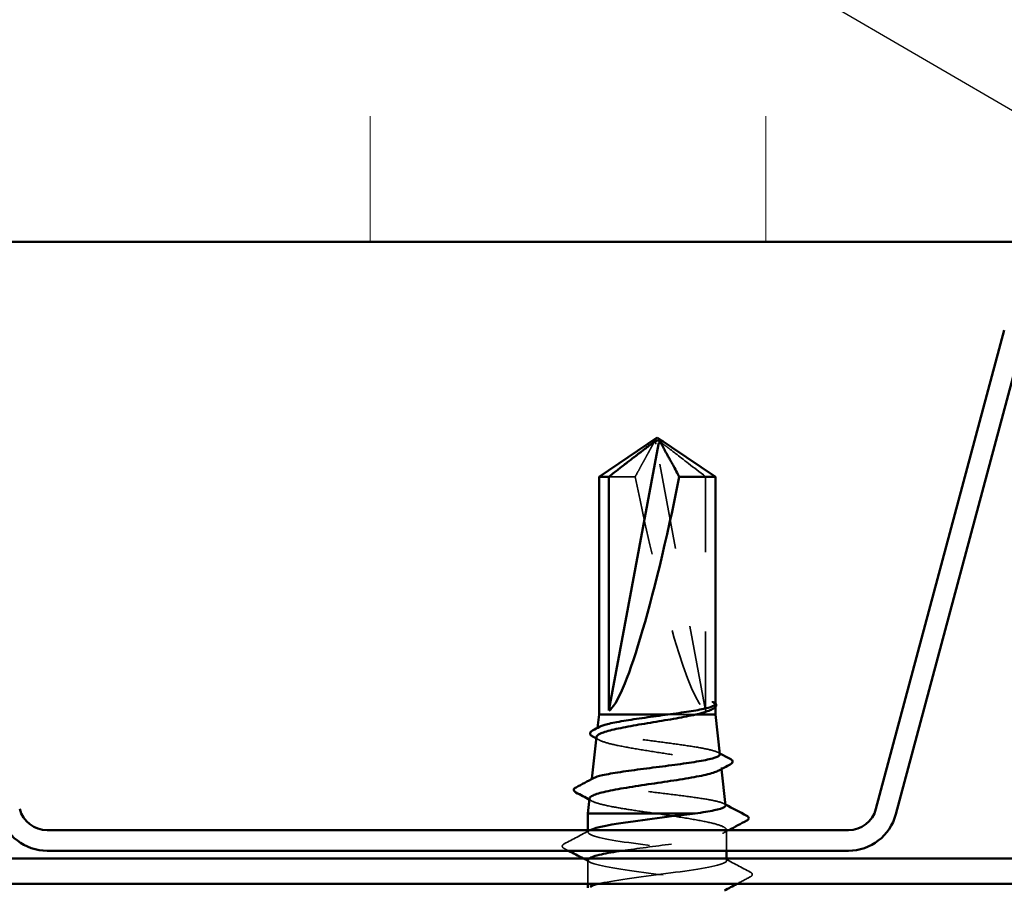
# Model space of a CAD drawing. Units: inches. Extents: x 0.6 to 33.4, y 0.3 to 21.4.
# Drawn here: x 10.6 to 11.8, y 9.5 to 10.6 of the extents above; entities that cross this region are included whole.
import ezdxf

# ---------------------------------------------------------------- set-up
doc = ezdxf.new("R2010")
doc.units = ezdxf.units.IN
doc.header["$LTSCALE"] = 2
doc.header["$MEASUREMENT"] = 0
doc.linetypes.add('DASHED', pattern=[0.2067, 0.1654, -0.0413])
for name, color, linetype, lineweight in [('Hatch (ANSI)', 7, 'Continuous', 18), ('Hidden (ANSI)', 7, 'DASHED', 35), ('Symbol (ANSI)', 7, 'Continuous', 25), ('Visible (ANSI)', 7, 'Continuous', 50)]:
    doc.layers.add(name, color=color, linetype=linetype, lineweight=lineweight)
doc.styles.add('Note Text (ANSI)', font='tahoma.ttf')
doc.dimstyles.new('Default (ANSI)$7', dxfattribs={"dimscale": 2, "dimtxt": 0.12, "dimasz": 0.098425, "dimexe": 0.125, "dimexo": 0.0625, "dimgap": 0.031496, "dimtad": 0, "dimtih": 1, "dimtoh": 1, "dimrnd": 1e-08, "dimzin": 4, "dimdsep": 46, "dimtxsty": 'Note Text (ANSI)', "dimcen": 0.09, "dimdle": 0.393701, "dimclrd": 256, "dimclre": 256, "dimclrt": 256, "dimadec": 0, "dimazin": 1, "dimtfac": 1, "dimtofl": 0, "dimtmove": 0, "dimatfit": 3, "dimfxl": 1, "dimtolj": 1, "dimtzin": 4, "dimlwd": -1, "dimlwe": -1, "dimarcsym": 0})

msp = doc.modelspace()

# ---------------------------------------------------------------- hatches: boundary and pattern name
at = {"layer": 'Hatch (ANSI)', "true_color": 0x0080ff}
h = msp.add_hatch(dxfattribs=at)
h.set_pattern_fill('INSUL', color=150, scale=4, angle=90, style=0)
h.paths.add_polyline_path([(0.91726, 12.34223), (12.59914, 12.34223), (12.59914, 10.34223), (0.91726, 10.34223)])

# ---------------------------------------------------------------- linework, layer by layer
at = {"layer": 'Hidden (ANSI)', "ltscale": 0.000787211}
msp.add_line((11.35789, 10.0903), (11.35743, 10.0903), dxfattribs=at)
at = {"layer": 'Hidden (ANSI)', "ltscale": 0.327486}
msp.add_line((11.42464, 9.75003), (11.36212, 10.08635), dxfattribs=at)
at = {"layer": 'Hidden (ANSI)', "ltscale": 0.041259}
msp.add_line((11.33581, 10.04545), (11.30263, 10.04545), dxfattribs=at)
at = {"layer": 'Hidden (ANSI)', "ltscale": 0.281246}
msp.add_line((11.42464, 9.75003), (11.42464, 10.04545), dxfattribs=at)
at = {"layer": 'Hidden (ANSI)', "ltscale": 0.001517}
msp.add_line((11.43714, 9.75442), (11.43714, 9.75611), dxfattribs=at)
at = {"layer": 'Hidden (ANSI)', "ltscale": 0.037757}
msp.add_line((11.41223, 9.74503), (11.3769, 9.74503), dxfattribs=at)
at = {"layer": 'Hidden (ANSI)', "ltscale": 0.001087}
msp.add_line((11.28826, 9.72827), (11.28812, 9.72703), dxfattribs=at)
at = {"layer": 'Hidden (ANSI)', "ltscale": 0.001665}
msp.add_line((11.44465, 9.67794), (11.44486, 9.6761), dxfattribs=at)
at = {"layer": 'Hidden (ANSI)', "ltscale": 0.000986651}
msp.add_line((11.28102, 9.66363), (11.28089, 9.66249), dxfattribs=at)
at = {"layer": 'Hidden (ANSI)', "ltscale": 0.002576}
msp.add_line((11.27614, 9.59622), (11.27614, 9.59903), dxfattribs=at)
at = {"layer": 'Hidden (ANSI)', "ltscale": 0.024862}
msp.add_line((11.45114, 9.57303), (11.45114, 9.59924), dxfattribs=at)
at = {"layer": 'Hidden (ANSI)', "ltscale": 0.028652}
msp.add_line((11.27614, 9.53103), (11.27614, 9.56122), dxfattribs=at)
at = {"layer": 'Hidden (ANSI)', "ltscale": 0.002304}
msp.add_line((11.45114, 9.56051), (11.45114, 9.56303), dxfattribs=at)
at = {"layer": 'Hidden (ANSI)', "ltscale": 0.008657}
msp.add_ellipse((11.35789, 10.0853), major_axis=(0, 0.005), ratio=0.8660254, start_param=4.9238289, end_param=6.7628094, dxfattribs=at)
at = {"layer": 'Hidden (ANSI)', "ltscale": 0.002184}
msp.add_ellipse((11.36938, 10.0853), major_axis=(0, 0.005), ratio=0.8660254, start_param=5.8035613, end_param=6.2831853, dxfattribs=at)
at = {"layer": 'Hidden (ANSI)', "ltscale": 0.301787}
msp.add_ellipse((11.36364, 10.09166), major_axis=(-0.06436, 0.34236), ratio=0.1037004, start_param=1.6866507, end_param=3.0540214, dxfattribs=at)
at = {"layer": 'Hidden (ANSI)', "ltscale": 0.001008}
msp.add_ellipse((11.38838, 9.59896), major_axis=(0, 0.001), ratio=0.2079117, start_param=3.6209366, end_param=4.7838784, dxfattribs=at)
at = {"layer": 'Hidden (ANSI)', "ltscale": 0.069564}
msp.add_rational_spline([(11.35821, 10.08635), (11.35485, 10.08022), (11.33581, 10.04545)], [1, 1.40098609712, 1], degree=2, dxfattribs=at)
at = {"layer": 'Hidden (ANSI)', "ltscale": 0.088847}
msp.add_rational_spline([(11.42464, 10.04545), (11.39152, 10.07119), (11.37238, 10.08576), (11.36383, 10.09153), (11.35926, 10.09176), (11.35589, 10.08973)], [1, 1.94592589218, 4.18692091141, 7.70579477054, 7.96723022881, 6.10740377948], degree=2, knots=[0, 0, 0, 0.0304004, 0.08356066, 0.21267721, 0.33118354, 0.33118354, 0.33118354], dxfattribs=at)
at = {"layer": 'Hidden (ANSI)', "ltscale": 0.011666}
msp.add_open_spline([(11.35589, 10.08973), (11.3559, 10.08974), (11.35591, 10.08975), (11.35624, 10.08994), (11.35651, 10.09008), (11.35707, 10.09028), (11.35737, 10.09032), (11.3579, 10.09024), (11.35814, 10.09012), (11.35874, 10.0896), (11.35894, 10.08894), (11.35879, 10.08762), (11.35855, 10.08697), (11.35821, 10.08635)], degree=3, knots=[0.00292271, 0.00292271, 0.00292271, 0.00292271, 0.003026231, 0.003026231, 0.006052463, 0.006052463, 0.010393002, 0.010393002, 0.014733542, 0.014733542, 0.024710126, 0.024710126, 0.032940456, 0.032940456, 0.032940456, 0.032940456], dxfattribs=at)
at = {"layer": 'Hidden (ANSI)', "ltscale": 0.023478}
msp.add_open_spline([(11.43606, 9.76013), (11.43542, 9.76062), (11.43461, 9.76097), (11.43372, 9.76122), (11.43346, 9.76127), (11.43321, 9.76126), (11.43313, 9.76126), (11.43305, 9.76122), (11.43303, 9.7612), (11.43301, 9.76117), (11.43301, 9.76116), (11.43301, 9.76115), (11.433, 9.76114), (11.433, 9.76113), (11.433, 9.76113), (11.433, 9.76111), (11.433, 9.76111), (11.43301, 9.76109), (11.43301, 9.76108), (11.43301, 9.76106), (11.43302, 9.76104), (11.43305, 9.76098), (11.43308, 9.76093), (11.43325, 9.76072), (11.43351, 9.7605), (11.43444, 9.75976), (11.43535, 9.75909), (11.43606, 9.75836)], degree=3, knots=[0, 0, 0, 0, 0.02878144, 0.02878144, 0.04309826, 0.04309826, 0.04820277, 0.04820277, 0.0503506, 0.0503506, 0.05092736, 0.05092736, 0.05127536, 0.05127536, 0.05156385, 0.05156385, 0.05187831, 0.05187831, 0.05238665, 0.05238665, 0.0535219, 0.0535219, 0.05712507, 0.05712507, 0.07373524, 0.07373524, 0.10812795, 0.10812795, 0.10812795, 0.10812795], dxfattribs=at)
at = {"layer": 'Hidden (ANSI)', "ltscale": 0.035533}
msp.add_open_spline([(11.43606, 9.75836), (11.43772, 9.75663), (11.43746, 9.75492), (11.43473, 9.75273), (11.43402, 9.75227), (11.43318, 9.75181)], degree=3, knots=[0, 0, 0, 0, 0.075240333, 0.075240333, 0.095311, 0.095311, 0.095311, 0.095311], dxfattribs=at)
at = {"layer": 'Hidden (ANSI)', "ltscale": 0.00597}
msp.add_open_spline([(11.43574, 9.76036), (11.43628, 9.76), (11.43675, 9.75964), (11.43714, 9.75926)], degree=3, dxfattribs=at)
at = {"layer": 'Hidden (ANSI)', "ltscale": 0.012025}
msp.add_open_spline([(11.43714, 9.75847), (11.43714, 9.75902), (11.43678, 9.75958), (11.43606, 9.76013)], degree=3, dxfattribs=at)
at = {"layer": 'Hidden (ANSI)', "ltscale": 0.250872}
msp.add_open_spline([(11.44277, 9.69476), (11.4427, 9.69537), (11.44222, 9.69598), (11.43933, 9.69794), (11.43538, 9.69927), (11.42399, 9.70197), (11.41669, 9.7033), (11.39969, 9.706), (11.39018, 9.70734), (11.37021, 9.71004), (11.35995, 9.71137), (11.34007, 9.71407), (11.33063, 9.71541), (11.31384, 9.7181), (11.30665, 9.71944), (11.29547, 9.72214), (11.29158, 9.72348), (11.28764, 9.72618), (11.28761, 9.72751), (11.28983, 9.72908), (11.29019, 9.7293), (11.2906, 9.72952)], degree=3, knots=[1.55801112, 1.55801112, 1.55801112, 1.55801112, 1.59426391, 1.59426391, 1.67385305, 1.67385305, 1.75301019, 1.75301019, 1.83173533, 1.83173533, 1.91002846, 1.91002846, 1.98788957, 1.98788957, 2.06531866, 2.06531866, 2.14231574, 2.14231574, 2.21888079, 2.21888079, 2.23127706, 2.23127706, 2.23127706, 2.23127706], dxfattribs=at)
at = {"layer": 'Hidden (ANSI)', "ltscale": 0.003782}
msp.add_open_spline([(11.29033, 9.71283), (11.28914, 9.71349), (11.28794, 9.71414), (11.28675, 9.71479)], degree=3, dxfattribs=at)
at = {"layer": 'Hidden (ANSI)', "ltscale": 0.262122}
msp.add_open_spline([(11.28697, 9.71672), (11.28693, 9.71642), (11.28697, 9.71611), (11.28765, 9.71418), (11.29022, 9.71256), (11.2991, 9.70931), (11.30534, 9.7077), (11.3207, 9.70444), (11.32968, 9.70283), (11.34923, 9.69958), (11.3596, 9.69797), (11.38037, 9.69471), (11.39056, 9.6931), (11.40937, 9.68985), (11.41779, 9.68824), (11.43169, 9.68499), (11.43702, 9.68338), (11.44382, 9.68013), (11.4452, 9.67852), (11.44408, 9.67601), (11.44306, 9.67513), (11.44144, 9.67425)], degree=3, knots=[0.44454337, 0.44454337, 0.44454337, 0.44454337, 0.45919227, 0.45919227, 0.53752613, 0.53752613, 0.61637487, 0.61637487, 0.69573855, 0.69573855, 0.77561717, 0.77561717, 0.85601078, 0.85601078, 0.93691939, 0.93691939, 1.01834303, 1.01834303, 1.10028171, 1.10028171, 1.14509695, 1.14509695, 1.14509695, 1.14509695], dxfattribs=at)
at = {"layer": 'Hidden (ANSI)', "ltscale": 0.002321}
msp.add_open_spline([(11.44039, 9.69714), (11.44114, 9.69674), (11.44189, 9.69634), (11.44264, 9.69595)], degree=3, dxfattribs=at)
at = {"layer": 'Hidden (ANSI)', "ltscale": 0.272349}
msp.add_open_spline([(11.45, 9.63022), (11.44993, 9.63085), (11.44937, 9.63148), (11.44612, 9.63345), (11.44177, 9.63479), (11.42927, 9.63748), (11.42127, 9.63882), (11.40268, 9.64151), (11.39228, 9.64284), (11.37047, 9.64554), (11.35927, 9.64687), (11.33757, 9.64957), (11.32727, 9.6509), (11.30895, 9.6536), (11.3011, 9.65493), (11.28891, 9.65763), (11.28466, 9.65896), (11.28037, 9.66166), (11.28034, 9.66299), (11.28266, 9.66448), (11.2829, 9.66463), (11.28317, 9.66477)], degree=3, knots=[0.22135758, 0.22135758, 0.22135758, 0.22135758, 0.26209135, 0.26209135, 0.34859145, 0.34859145, 0.43465969, 0.43465969, 0.52029607, 0.52029607, 0.60550056, 0.60550056, 0.69027315, 0.69027315, 0.77461384, 0.77461384, 0.85852262, 0.85852262, 0.94199947, 0.94199947, 0.95086008, 0.95086008, 0.95086008, 0.95086008], dxfattribs=at)
at = {"layer": 'Hidden (ANSI)', "ltscale": 0.128802}
msp.add_open_spline([(11.27828, 9.63916), (11.27824, 9.63879), (11.27832, 9.63841), (11.27937, 9.6364), (11.28245, 9.63479), (11.29269, 9.63154), (11.29977, 9.62994), (11.3158, 9.62693), (11.32421, 9.62555), (11.34239, 9.62279), (11.35205, 9.62141), (11.36183, 9.62003)], degree=3, knots=[1.75415257, 1.75415257, 1.75415257, 1.75415257, 1.77433511, 1.77433511, 1.86090998, 1.86090998, 1.94800004, 1.94800004, 2.0226764, 2.0226764, 2.09773783, 2.09773783, 2.09773783, 2.09773783], dxfattribs=at)
at = {"layer": 'Hidden (ANSI)', "ltscale": 0.003434}
msp.add_open_spline([(11.28135, 9.63565), (11.28026, 9.63623), (11.27917, 9.63682), (11.27808, 9.63741)], degree=3, dxfattribs=at)
at = {"layer": 'Hidden (ANSI)', "ltscale": 0.002129}
msp.add_open_spline([(11.44781, 9.63241), (11.4485, 9.63204), (11.44919, 9.63168), (11.44987, 9.63131)], degree=3, dxfattribs=at)
at = {"layer": 'Hidden (ANSI)', "ltscale": 0.248687}
msp.add_open_spline([(11.36183, 9.62003), (11.37335, 9.61831), (11.3848, 9.61661), (11.40626, 9.61317), (11.41605, 9.61146), (11.43264, 9.60802), (11.43928, 9.60632), (11.44847, 9.60288), (11.45094, 9.60118), (11.45132, 9.59774), (11.44923, 9.59603), (11.44074, 9.59259), (11.43443, 9.59089), (11.42039, 9.58788), (11.41349, 9.5866), (11.39839, 9.58403), (11.39027, 9.58275), (11.38183, 9.58146)], degree=3, knots=[0, 0, 0, 0, 0.08876185, 0.08876185, 0.1775237, 0.1775237, 0.26628554, 0.26628554, 0.35504739, 0.35504739, 0.44380924, 0.44380924, 0.53257109, 0.53257109, 0.59902856, 0.59902856, 0.66548603, 0.66548603, 0.66548603, 0.66548603], dxfattribs=at)
at = {"layer": 'Hidden (ANSI)', "ltscale": 0.035082}
for points in [[(11.24613, 9.58167), (11.25702, 9.58742), (11.2679, 9.59319), (11.27875, 9.59901)], [(11.44853, 9.56329), (11.45938, 9.55748), (11.47026, 9.55171), (11.48115, 9.54595)]]:
    msp.add_open_spline(points, degree=3, dxfattribs=at)
at = {"layer": 'Hidden (ANSI)', "ltscale": 0.501414}
msp.add_open_spline([(11.289, 9.53103), (11.29009, 9.5313), (11.29124, 9.53157), (11.29246, 9.53185), (11.31191, 9.53619), (11.34793, 9.54054), (11.38073, 9.54488), (11.41354, 9.54923), (11.44135, 9.55358), (11.44889, 9.55792), (11.45643, 9.56227), (11.44329, 9.56661), (11.41668, 9.57096), (11.39008, 9.5753), (11.35146, 9.57965), (11.32204, 9.584), (11.29261, 9.58834), (11.27397, 9.59269), (11.27636, 9.59703), (11.27673, 9.5977), (11.27758, 9.59836), (11.27888, 9.59903)], degree=3, knots=[25.157874, 25.157874, 25.157874, 25.157874, 25.229773, 25.229773, 25.229773, 26.3765808, 26.3765808, 26.3765808, 27.5233887, 27.5233887, 27.5233887, 28.6701966, 28.6701966, 28.6701966, 29.8170044, 29.8170044, 29.8170044, 30.9638123, 30.9638123, 30.9638123, 31.1394664, 31.1394664, 31.1394664, 31.1394664], dxfattribs=at)
at = {"layer": 'Hidden (ANSI)', "ltscale": 0.006805}
msp.add_open_spline([(11.45412, 9.59903), (11.45199, 9.59788), (11.44986, 9.59674), (11.44774, 9.59559)], degree=3, dxfattribs=at)
at = {"layer": 'Hidden (ANSI)', "ltscale": 0.041609}
for points in [[(11.24613, 9.57577), (11.24474, 9.57651), (11.24369, 9.57735), (11.24358, 9.57997), (11.24467, 9.5809), (11.24613, 9.58167)], [(11.48115, 9.54595), (11.48254, 9.54522), (11.48358, 9.54437), (11.48369, 9.54176), (11.4826, 9.54083), (11.48115, 9.54006)]]:
    msp.add_open_spline(points, degree=3, knots=[0, 0, 0, 0, 0.05425934, 0.05425934, 0.11103282, 0.11103282, 0.11103282, 0.11103282], dxfattribs=at)
at = {"layer": 'Hidden (ANSI)', "ltscale": 0.005492}
msp.add_open_spline([(11.25132, 9.57303), (11.24959, 9.57395), (11.24786, 9.57486), (11.24613, 9.57577)], degree=3, dxfattribs=at)
at = {"layer": 'Hidden (ANSI)', "ltscale": 0.062077}
msp.add_open_spline([(11.38183, 9.58146), (11.36068, 9.57865), (11.33807, 9.57584), (11.31938, 9.57303)], degree=3, dxfattribs=at)
at = {"layer": 'Hidden (ANSI)', "ltscale": 0.009183}
msp.add_open_spline([(11.27875, 9.55844), (11.27589, 9.55997), (11.27302, 9.5615), (11.27015, 9.56303)], degree=3, dxfattribs=at)
at = {"layer": 'Hidden (ANSI)', "ltscale": 0.297192}
msp.add_open_spline([(11.27761, 9.56303), (11.2746, 9.56048), (11.27778, 9.55793), (11.28742, 9.55538), (11.30384, 9.55104), (11.33813, 9.54669), (11.37145, 9.54235), (11.40476, 9.538), (11.4353, 9.53366), (11.44629, 9.52931), (11.45184, 9.52711), (11.45224, 9.52492), (11.44815, 9.52272)], degree=3, knots=[-31.0515018, -31.0515018, -31.0515018, -31.0515018, -30.3789479, -30.3789479, -30.3789479, -29.23214, -29.23214, -29.23214, -28.0853321, -28.0853321, -28.0853321, -27.5057961, -27.5057961, -27.5057961, -27.5057961], dxfattribs=at)
at = {"layer": 'Hidden (ANSI)', "ltscale": 0.018271}
msp.add_open_spline([(11.48115, 9.54006), (11.47546, 9.53706), (11.46978, 9.53405), (11.4641, 9.53103)], degree=3, dxfattribs=at)
at = {"layer": 'Visible (ANSI)', "color": 150, "true_color": 0x0080ff}
msp.add_line((0.91726, 10.34223), (12.59914, 10.34223), dxfattribs=at)
at = {"layer": 'Visible (ANSI)', "color": 96, "true_color": 0x008000}
for p, q in [((11.63988, 9.62571), (11.80198, 10.23069)), ((11.66499, 9.61898), (11.82709, 10.22396)), ((10.59317, 9.59903), (11.6051, 9.59903)), ((10.59317, 9.57303), (11.6051, 9.57303))]:
    msp.add_line(p, q, dxfattribs=at)
at = {"layer": 'Visible (ANSI)'}
for p, q in [((11.36364, 10.09503), (11.29014, 10.04545)), ((11.30263, 9.75003), (11.36515, 10.08635)), ((11.36364, 10.09503), (11.43714, 10.04545)), ((11.36938, 10.0903), (11.36985, 10.0903)), ((11.30263, 10.04545), (11.29014, 10.04545)), ((11.29014, 9.74503), (11.29014, 10.04545)), ((11.30263, 9.75003), (11.30263, 10.04545)), ((11.43714, 10.04545), (11.39146, 10.04545)), ((11.43714, 9.75847), (11.43714, 10.04545)), ((11.43714, 9.74503), (11.43714, 9.75442)), ((11.29014, 9.74503), (11.28826, 9.72827)), ((11.3769, 9.74503), (11.29014, 9.74503)), ((11.43714, 9.74503), (11.41223, 9.74503)), ((11.43714, 9.74503), (11.44277, 9.69476)), ((11.28697, 9.71672), (11.28102, 9.66363)), ((11.44486, 9.6761), (11.45, 9.63022)), ((11.27828, 9.63916), (11.27614, 9.62003)), ((11.41149, 9.62003), (11.27614, 9.62003)), ((11.27614, 9.59903), (11.27614, 9.62003)), ((11.45114, 9.56303), (11.45114, 9.57303)), ((11.27614, 9.52618), (11.27614, 9.53103))]:
    msp.add_line(p, q, dxfattribs=at)
at = {"layer": 'Visible (ANSI)', "color": 1, "true_color": 0xff0000}
for p, q in [((9.72514, 9.56303), (12.66114, 9.56303)), ((9.72514, 9.53103), (12.66114, 9.53103))]:
    msp.add_line(p, q, dxfattribs=at)
at = {"layer": 'Visible (ANSI)', "color": 96, "true_color": 0x008000}
for centre, radius, start, end in [((10.59317, 9.63503), 0.036, 195, 270), ((11.6051, 9.63503), 0.036, 270, 345), ((10.59317, 9.63503), 0.062, 195, 270), ((11.6051, 9.63503), 0.062, 270, 345)]:
    msp.add_arc(centre, radius, start, end, dxfattribs=at)
at = {"layer": 'Visible (ANSI)'}
for centre, major_axis, ratio, start_param, end_param in [((11.36938, 10.0853), (0, 0.005), 0.8660254, 0, 1.3593564), ((11.36364, 10.09166), (-0.06436, -0.34236), 0.1037004, 0.0875712, 1.454942), ((11.38838, 9.59896), (0, 0.001), 0.2079117, 4.7838784, 5.8038414)]:
    msp.add_ellipse(centre, major_axis=major_axis, ratio=ratio, start_param=start_param, end_param=end_param, dxfattribs=at)
for points, knots in [([(11.30263, 10.04545), (11.30507, 10.04735), (11.30941, 10.05072), (11.31386, 10.05417), (11.31854, 10.0578), (11.32244, 10.06083), (11.32731, 10.0646), (11.33078, 10.06729), (11.33441, 10.07009), (11.33683, 10.07196), (11.33944, 10.07396), (11.34123, 10.07534), (11.34319, 10.07684), (11.34456, 10.07789), (11.3464, 10.07929), (11.34797, 10.08048), (11.34996, 10.08199), (11.35142, 10.08309), (11.35298, 10.08424), (11.35404, 10.08502), (11.35542, 10.08603), (11.35657, 10.08685), (11.358, 10.08786), (11.35902, 10.08855), (11.3601, 10.08925), (11.36083, 10.0897), (11.3618, 10.09026), (11.3626, 10.09069), (11.36364, 10.09115), (11.36442, 10.09142), (11.36532, 10.09162), (11.36599, 10.09167), (11.36684, 10.09163), (11.36754, 10.0915), (11.3685, 10.09121), (11.36958, 10.09075), (11.3707, 10.09014), (11.37138, 10.08973)], [-0.33118354, -0.33118354, -0.33118354, -0.33118354, -0.32945862, -0.32773371, -0.32687125, -0.32428388, -0.32255897, -0.31910914, -0.31738422, -0.31393439, -0.31220948, -0.30875965, -0.30703474, -0.30358491, -0.30185999, -0.29668525, -0.29323542, -0.28633577, -0.28288594, -0.27598628, -0.27253645, -0.26218697, -0.25528731, -0.241488, -0.23458834, -0.22078902, -0.21388937, -0.1931904, -0.17939108, -0.15179245, -0.13799314, -0.11039451, -0.0965952, -0.06899657, -0.05519726, -0.02759863, 0, 0, 0, 0]), ([(11.37138, 10.08973), (11.37137, 10.08974), (11.37136, 10.08975), (11.37104, 10.08994), (11.37076, 10.09008), (11.37021, 10.09028), (11.36991, 10.09032), (11.36937, 10.09024), (11.36914, 10.09012), (11.36854, 10.0896), (11.36834, 10.08894), (11.36848, 10.08762), (11.36872, 10.08697), (11.36906, 10.08635)], [0.00292271, 0.00292271, 0.00292271, 0.00292271, 0.003026231, 0.003026231, 0.006052463, 0.006052463, 0.010393002, 0.010393002, 0.014733542, 0.014733542, 0.024710126, 0.024710126, 0.032940456, 0.032940456, 0.032940456, 0.032940456]), ([(11.3769, 9.74503), (11.3864, 9.7463), (11.39546, 9.74756), (11.41167, 9.7501), (11.41866, 9.75136), (11.42955, 9.75388), (11.43339, 9.75513), (11.43657, 9.75708), (11.43714, 9.75777), (11.43714, 9.75847)], [0, 0, 0, 0, 0.0741968, 0.0741968, 0.14839359, 0.14839359, 0.22163697, 0.22163697, 0.26244657, 0.26244657, 0.26244657, 0.26244657]), ([(11.43318, 9.75181), (11.43155, 9.75091), (11.42942, 9.75001), (11.42291, 9.74775), (11.41798, 9.74639), (11.41223, 9.74503)], [0.095311, 0.095311, 0.095311, 0.095311, 0.134589121, 0.134589121, 0.19393791, 0.19393791, 0.19393791, 0.19393791]), ([(11.43714, 9.75926), (11.43756, 9.75883), (11.43788, 9.75838), (11.43885, 9.75601), (11.43737, 9.75411), (11.43487, 9.75273)], [0.016164686, 0.016164686, 0.016164686, 0.016164686, 0.033880357, 0.033880357, 0.099732821, 0.099732821, 0.099732821, 0.099732821]), ([(11.41223, 9.74503), (11.40504, 9.74339), (11.39662, 9.74178), (11.37823, 9.73852), (11.36844, 9.73691), (11.34877, 9.73365), (11.3391, 9.73204), (11.32118, 9.72878), (11.31313, 9.72717), (11.29977, 9.72391), (11.29461, 9.7223), (11.28857, 9.71935), (11.28711, 9.71804), (11.28697, 9.71672)], [0, 0, 0, 0, 0.07524523, 0.07524523, 0.15100513, 0.15100513, 0.22727974, 0.22727974, 0.30406912, 0.30406912, 0.38137328, 0.38137328, 0.44454337, 0.44454337, 0.44454337, 0.44454337]), ([(11.2906, 9.72952), (11.2927, 9.73065), (11.2961, 9.73177), (11.30611, 9.73425), (11.31309, 9.73558), (11.32934, 9.73828), (11.33842, 9.73962), (11.35753, 9.74233), (11.36736, 9.74367), (11.3769, 9.74503)], [2.23127706, 2.23127706, 2.23127706, 2.23127706, 2.29501382, 2.29501382, 2.37071483, 2.37071483, 2.44598381, 2.44598381, 2.52114888, 2.52114888, 2.52114888, 2.52114888]), ([(11.28188, 9.71743), (11.28055, 9.71815), (11.27958, 9.71889), (11.27812, 9.72166), (11.27954, 9.72362), (11.28205, 9.72496)], [0, 0, 0, 0, 0.03893595, 0.03893595, 0.11013266, 0.11013266, 0.11013266, 0.11013266]), ([(11.28317, 9.66477), (11.28542, 9.66597), (11.2893, 9.66716), (11.30058, 9.66972), (11.30822, 9.67105), (11.32601, 9.67375), (11.33596, 9.67508), (11.35684, 9.67778), (11.36757, 9.67911), (11.38837, 9.68181), (11.39824, 9.68314), (11.41581, 9.68584), (11.42334, 9.68717), (11.43504, 9.68987), (11.43912, 9.69121), (11.44233, 9.69329), (11.44285, 9.69403), (11.44277, 9.69476)], [0.95086008, 0.95086008, 0.95086008, 0.95086008, 1.02504439, 1.02504439, 1.10765736, 1.10765736, 1.18983838, 1.18983838, 1.27158744, 1.27158744, 1.35290453, 1.35290453, 1.43378964, 1.43378964, 1.51424277, 1.51424277, 1.55801112, 1.55801112, 1.55801112, 1.55801112]), ([(11.45575, 9.68898), (11.45712, 9.68825), (11.4581, 9.68752), (11.45928, 9.68486), (11.45797, 9.68318), (11.45587, 9.68205)], [0, 0, 0, 0, 0.0429104, 0.0429104, 0.11046467, 0.11046467, 0.11046467, 0.11046467]), ([(11.44144, 9.67425), (11.44009, 9.67351), (11.43831, 9.67277), (11.43132, 9.6704), (11.42464, 9.66879), (11.40829, 9.66554), (11.39876, 9.66393), (11.37809, 9.66068), (11.36713, 9.65908), (11.34526, 9.65583), (11.33455, 9.65422), (11.31483, 9.65097), (11.30603, 9.64936), (11.29153, 9.64611), (11.286, 9.6445), (11.27984, 9.64164), (11.27842, 9.6404), (11.27828, 9.63916)], [1.14509695, 1.14509695, 1.14509695, 1.14509695, 1.18273547, 1.18273547, 1.26570432, 1.26570432, 1.34918826, 1.34918826, 1.43318734, 1.43318734, 1.51770154, 1.51770154, 1.6027309, 1.6027309, 1.68827542, 1.68827542, 1.75415257, 1.75415257, 1.75415257, 1.75415257]), ([(11.26096, 9.6466), (11.25957, 9.64735), (11.25856, 9.64814), (11.258, 9.65087), (11.25926, 9.6521), (11.26105, 9.65305)], [0, 0, 0, 0, 0.04889246, 0.04889246, 0.11071993, 0.11071993, 0.11071993, 0.11071993]), ([(11.41149, 9.62003), (11.42099, 9.62137), (11.42914, 9.62271), (11.44178, 9.6254), (11.44616, 9.62673), (11.44953, 9.6288), (11.45008, 9.62951), (11.45, 9.63022)], [0, 0, 0, 0, 0.08779561, 0.08779561, 0.17515939, 0.17515939, 0.22135758, 0.22135758, 0.22135758, 0.22135758]), ([(11.27888, 9.59903), (11.28607, 9.60271), (11.30684, 9.60639), (11.33343, 9.61007), (11.34881, 9.6122), (11.3658, 9.61433), (11.38183, 9.61646)], [31.1394664, 31.1394664, 31.1394664, 31.1394664, 32.1106202, 32.1106202, 32.1106202, 32.6725636, 32.6725636, 32.6725636, 32.6725636]), ([(11.47665, 9.61715), (11.4781, 9.61639), (11.47916, 9.61554), (11.47932, 9.61288), (11.47822, 9.61191), (11.47672, 9.61112)], [0, 0, 0, 0, 0.05410359, 0.05410359, 0.11087623, 0.11087623, 0.11087623, 0.11087623]), ([(11.31938, 9.57303), (11.30916, 9.57149), (11.30011, 9.56996), (11.29311, 9.56842), (11.28492, 9.56662), (11.27973, 9.56483), (11.27761, 9.56303)], [-31.93114773, -31.93114773, -31.93114773, -31.93114773, -31.52575573, -31.52575573, -31.52575573, -31.05150179, -31.05150179, -31.05150179, -31.05150179])]:
    msp.add_open_spline(points, degree=3, knots=knots, dxfattribs=at)
msp.add_rational_spline([(11.36906, 10.08635), (11.37242, 10.08022), (11.39146, 10.04545)], [1, 1.40098609816, 1], degree=2, dxfattribs=at)
for points in [[(11.43487, 9.75273), (11.43431, 9.75243), (11.43375, 9.75212), (11.43318, 9.75181)], [(11.28205, 9.72496), (11.2849, 9.72647), (11.28775, 9.728), (11.2906, 9.72952)], [(11.28675, 9.71479), (11.28513, 9.71567), (11.28351, 9.71655), (11.28188, 9.71743)], [(11.44264, 9.69595), (11.447, 9.69362), (11.45138, 9.69129), (11.45575, 9.68898)], [(11.45587, 9.68205), (11.45106, 9.67946), (11.44625, 9.67686), (11.44144, 9.67425)], [(11.26105, 9.65305), (11.26843, 9.65694), (11.27581, 9.66085), (11.28317, 9.66477)], [(11.27808, 9.63741), (11.27239, 9.64049), (11.26668, 9.64355), (11.26096, 9.6466)], [(11.44987, 9.63131), (11.45879, 9.62657), (11.46772, 9.62186), (11.47665, 9.61715)], [(11.38183, 9.61646), (11.39239, 9.61765), (11.40245, 9.61884), (11.41149, 9.62003)], [(11.47672, 9.61112), (11.46918, 9.6071), (11.46164, 9.60308), (11.45412, 9.59903)], [(11.27015, 9.56303), (11.26388, 9.56637), (11.2576, 9.56971), (11.25132, 9.57303)], [(11.27905, 9.52758), (11.28111, 9.52873), (11.28444, 9.52988), (11.289, 9.53103)], [(11.4641, 9.53103), (11.4589, 9.52827), (11.45371, 9.5255), (11.44853, 9.52272)]]:
    msp.add_open_spline(points, degree=3, dxfattribs=at)

# ---------------------------------------------------------------- leaders
at = {"layer": 'Symbol (ANSI)', "annotation_type": 0, "has_hookline": 1, "hookline_direction": 0}
for points, text_width in [([(8.41664, 12.48823), (14.63257, 8.86309), (14.82942, 8.86309)], 3.30971), ([(9.25019, 12.44623), (14.63041, 9.30359), (14.82726, 9.30359)], 4.45958), ([(10.18382, 12.35223), (14.62592, 9.75121), (14.82277, 9.75121)], 5.72083), ([(8.31707, 10.34223), (14.63322, 6.65923), (14.83007, 6.65923)], 3.81889)]:
    msp.add_leader(points, dimstyle='Default (ANSI)$7', override={"dimtad": 0}, dxfattribs=dict(at, text_width=text_width))

doc.saveas('drawing.dxf')
